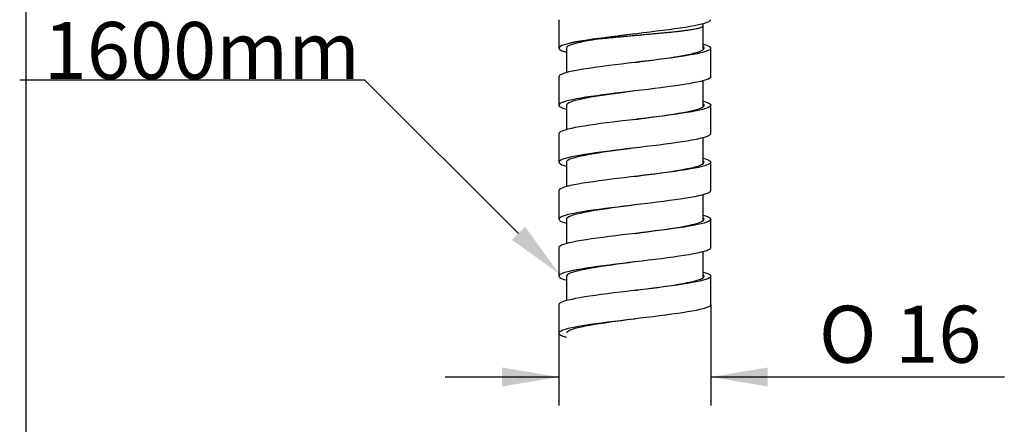
# Model space of a CAD drawing. Units: millimetres. Extents: x 6 to 203, y 4 to 291.
# Drawn here: x 6 to 110, y 166 to 209 of the extents above; entities that cross this region are included whole.
import ezdxf
from ezdxf import colors
from ezdxf.entities.mleader import LeaderData, LeaderLine
from ezdxf.enums import TextEntityAlignment as Align
from ezdxf.math import Vec2, Vec3

# ---------------------------------------------------------------- set-up
doc = ezdxf.new("R2010")
doc.units = ezdxf.units.MM
for name, color, linetype in [('Default', 7, 'Continuous'), ('Standard', 7, 'Continuous'), ('デフォルト', 7, 'Continuous')]:
    doc.layers.add(name, color=color, linetype=linetype)
doc.styles.add('SEACAD_Arial', font='arial.ttf')
doc.styles.add('SEACAD_Solid_Edge_ANSI1_Symbols', font='semeca1.ttf')
doc.dimstyles.get("Standard").update_dxf_attribs({"dimtxt": 0.18, "dimasz": 0.18, "dimexe": 0.18, "dimexo": 0.0625, "dimgap": 0.09, "dimtad": 0, "dimtih": 1, "dimtoh": 1, "dimdec": 4, "dimzin": 0, "dimdsep": 46, "dimtxsty": 'Standard', "dimcen": 0.09, "dimadec": 0, "dimazin": 0, "dimtfac": 1, "dimtdec": 4, "dimtofl": 0, "dimtmove": 0, "dimatfit": 3, "dimfxl": 0, "dimtolj": 1, "dimtzin": 0, "dimarcsym": 0})

# ---------------------------------------------------------------- blocks, each defined once
blk = doc.blocks.new('DMBLK6')
at = {"layer": 'Default', "linetype": 'Continuous'}
for points in [[(56.76, 170.01), (62.76, 171.01), (56.76, 172.01)], [(84.75, 170.01), (84.75, 172.01), (78.75, 171.01)]]:
    blk.add_hatch(color=7, dxfattribs=at).paths.add_polyline_path(points)
at = {"layer": 'Default', "color": 7, "linetype": 'Continuous'}
for p, q in [((78.75, 178.62), (78.75, 168.01)), ((62.76, 175.63), (62.76, 168.01)), ((50.76, 171.01), (62.76, 171.01)), ((78.75, 171.01), (109.69, 171.01))]:
    blk.add_line(p, q, dxfattribs=at)
for s, style, p in [('O', 'SEACAD_Solid_Edge_ANSI1_Symbols', (90.15, 178.51)), ('16', 'SEACAD_Arial', (98.19, 178.51))]:
    blk.add_text(s, height=6, dxfattribs=dict(at, style=style)).set_placement(p, align=Align.TOP_LEFT)

msp = doc.modelspace()

# ---------------------------------------------------------------- linework, layer by layer
at = {"layer": 'Standard', "color": 7, "linetype": 'Continuous'}
msp.add_line((6.6, 291), (6.6, 5), dxfattribs=at)
at = {"layer": 'デフォルト', "color": 7, "linetype": 'Continuous'}
for p, q in [((62.76222, 208.62442), (62.76222, 205.62442)), ((77.95726, 207.97393), (77.95726, 208.19523)), ((77.9576, 207.27327), (77.9576, 207.97327)), ((77.95726, 205.47216), (77.95726, 207.2726)), ((63.56176, 205.62459), (63.56176, 203.05301)), ((78.75682, 202.62138), (78.75682, 205.62138)), ((62.76188, 202.62495), (62.76188, 199.62495)), ((77.95689, 199.46902), (77.95689, 202.19586)), ((63.56145, 199.62491), (63.56145, 197.0534)), ((78.75631, 196.62141), (78.75631, 199.62141)), ((62.76144, 196.62493), (62.76144, 193.62493)), ((77.95644, 193.4669), (77.95644, 196.19499)), ((63.56106, 193.62497), (63.56106, 191.05178)), ((78.75575, 190.62107), (78.75575, 193.62107)), ((62.76093, 190.62562), (62.76093, 187.62562)), ((77.95593, 187.47008), (77.95593, 190.19397)), ((63.5606, 187.62548), (63.5606, 185.05174)), ((78.75516, 184.62072), (78.75516, 187.62072)), ((62.76037, 184.62527), (62.76037, 181.62527)), ((77.95541, 181.46965), (77.95541, 184.19514)), ((63.5601, 181.62581), (63.5601, 179.05301)), ((78.75458, 178.62125), (78.75458, 181.62125)), ((62.75979, 178.62584), (62.75979, 175.62584))]:
    msp.add_line(p, q, dxfattribs=at)
for points, knots in [([(78.75722, 208.62251), (78.75734, 208.60569), (78.75365, 208.58887), (78.64586, 208.34888), (77.86605, 208.12571), (75.30426, 207.67937), (73.53236, 207.4562), (69.81777, 207.00985), (67.88969, 206.78668), (64.77465, 206.34034), (63.59995, 206.11717), (62.55398, 205.67083), (62.68682, 205.44766), (63.48148, 205.21378), (63.5193, 205.20307), (63.55851, 205.19236)], [0, 0, 0, 0, 0.014712272, 0.014712272, 0.209896363, 0.209896363, 0.405080454, 0.405080454, 0.600264544, 0.600264544, 0.795448635, 0.795448635, 0.990632726, 0.990632726, 1, 1, 1, 1]), ([(70.75735, 207.1232), (69.35144, 206.93664), (67.94654, 206.75008), (65.37295, 206.34034), (64.31572, 206.11717), (63.65558, 205.80418), (63.56175, 205.71435), (63.56176, 205.62453)], [0, 0, 0, 0, 0.373456661, 0.373456661, 0.820193397, 0.820193397, 1, 1, 1, 1]), ([(77.96221, 206.05199), (78.5713, 205.88347), (78.84518, 205.71496), (78.58146, 205.32327), (77.75304, 205.1001), (75.11913, 204.65376), (73.32401, 204.43059), (69.59926, 203.98424), (67.68428, 203.76107), (64.62583, 203.31473), (63.49438, 203.09156), (62.8471, 202.78723), (62.76184, 202.70607), (62.76188, 202.62492)], [0, 0, 0, 0, 0.147516371, 0.147516371, 0.342876185, 0.342876185, 0.538235998, 0.538235998, 0.733595812, 0.733595812, 0.928955626, 0.928955626, 1, 1, 1, 1]), ([(70.75786, 204.12328), (70.97215, 204.15132), (71.18647, 204.17937), (73.09945, 204.43059), (74.7375, 204.65376), (77.14094, 205.1001), (77.89688, 205.32327), (78.08072, 205.6225), (78.05544, 205.69855), (77.96255, 205.77461)], [0, 0, 0, 0, 0.0509503024, 0.0509503024, 0.4563879768, 0.4563879768, 0.8618256512, 0.8618256512, 1, 1, 1, 1]), ([(78.75682, 202.62143), (78.75686, 202.59644), (78.74855, 202.57144), (78.58146, 202.32327), (77.75304, 202.1001), (75.11913, 201.65376), (73.32401, 201.43059), (69.59926, 200.98424), (67.68428, 200.76107), (64.62583, 200.31473), (63.49438, 200.09156), (62.54505, 199.64522), (62.7309, 199.42205), (63.54196, 199.19687), (63.54924, 199.19486), (63.55657, 199.19285)], [0, 0, 0, 0, 0.021873673, 0.021873673, 0.217147432, 0.217147432, 0.412421191, 0.412421191, 0.60769495, 0.60769495, 0.802968709, 0.802968709, 0.998242468, 0.998242468, 1, 1, 1, 1]), ([(70.75785, 201.12328), (69.2874, 200.92815), (67.81865, 200.73303), (65.239, 200.31473), (64.2207, 200.09156), (63.63811, 199.78721), (63.56137, 199.70603), (63.56145, 199.62485)], [0, 0, 0, 0, 0.390658924, 0.390658924, 0.837467999, 0.837467999, 1, 1, 1, 1]), ([(77.96523, 200.0513), (78.6033, 199.87448), (78.87022, 199.69765), (78.51144, 199.29766), (77.635, 199.07449), (74.93087, 198.62815), (73.11381, 198.40498), (69.38157, 197.95863), (67.48108, 197.73546), (64.48141, 197.28912), (63.39404, 197.06595), (62.82941, 196.77016), (62.76117, 196.69753), (62.76144, 196.62491)], [0, 0, 0, 0, 0.154819738, 0.154819738, 0.350218091, 0.350218091, 0.545616445, 0.545616445, 0.741014799, 0.741014799, 0.936413153, 0.936413153, 1, 1, 1, 1]), ([(70.75765, 198.12326), (70.90677, 198.14278), (71.05591, 198.16229), (72.90764, 198.40498), (74.56571, 198.62815), (77.03323, 199.07449), (77.83298, 199.29766), (78.08422, 199.60462), (78.06561, 199.68841), (77.9651, 199.77219)], [0, 0, 0, 0, 0.035503959, 0.035503959, 0.441531618, 0.441531618, 0.847559276, 0.847559276, 1, 1, 1, 1]), ([(78.75631, 196.62143), (78.75647, 196.5879), (78.74169, 196.55436), (78.51144, 196.29766), (77.635, 196.07449), (74.93087, 195.62815), (73.11381, 195.40498), (69.38157, 194.95863), (67.48108, 194.73546), (64.48141, 194.28912), (63.39404, 194.06595), (62.55521, 193.62651), (62.76663, 193.41024), (63.55257, 193.19397)], [0, 0, 0, 0, 0.0293517748, 0.0293517748, 0.2246893755, 0.2246893755, 0.4200269761, 0.4200269761, 0.6153645767, 0.6153645767, 0.8107021774, 0.8107021774, 1, 1, 1, 1]), ([(70.75765, 195.12326), (69.2228, 194.9196), (67.69069, 194.71595), (65.10903, 194.28912), (64.1304, 194.06595), (63.62225, 193.77017), (63.56084, 193.69756), (63.56106, 193.62495)], [0, 0, 0, 0, 0.407771727, 0.407771727, 0.854617152, 0.854617152, 1, 1, 1, 1]), ([(77.96284, 194.05212), (78.63401, 193.86648), (78.89369, 193.68085), (78.43583, 193.27205), (77.51202, 193.04888), (74.73961, 192.60254), (72.90191, 192.37937), (69.16487, 191.93302), (67.28023, 191.70985), (64.34151, 191.26351), (63.29899, 191.04034), (62.81405, 190.7533), (62.76089, 190.68942), (62.76093, 190.62555)], [0, 0, 0, 0, 0.162522855, 0.162522855, 0.357911433, 0.357911433, 0.553300011, 0.553300011, 0.748688589, 0.748688589, 0.944077166, 0.944077166, 1, 1, 1, 1]), ([(70.7574, 192.12324), (70.84136, 192.13422), (70.92533, 192.14521), (72.71429, 192.37937), (74.39118, 192.60254), (76.92101, 193.04888), (77.76399, 193.27205), (78.08714, 193.58825), (78.07506, 193.68128), (77.96227, 193.7743)], [0, 0, 0, 0, 0.019961648, 0.019961648, 0.425464619, 0.425464619, 0.830967591, 0.830967591, 1, 1, 1, 1]), ([(78.75575, 190.62108), (78.75588, 190.57912), (78.73277, 190.53717), (78.43583, 190.27205), (77.51202, 190.04888), (74.73961, 189.60254), (72.90191, 189.37937), (69.16487, 188.93302), (67.28023, 188.70985), (64.34151, 188.26351), (63.29899, 188.04034), (62.57085, 187.60934), (62.79943, 187.40152), (63.55384, 187.19369)], [0, 0, 0, 0, 0.036720897, 0.036720897, 0.232062795, 0.232062795, 0.427404694, 0.427404694, 0.622746593, 0.622746593, 0.818088491, 0.818088491, 1, 1, 1, 1]), ([(70.75741, 189.12324), (69.15806, 188.91105), (67.56287, 188.69887), (64.98312, 188.26351), (64.04485, 188.04034), (63.60832, 187.75324), (63.56049, 187.68932), (63.5606, 187.62539)], [0, 0, 0, 0, 0.424979605, 0.424979605, 0.871962833, 0.871962833, 1, 1, 1, 1]), ([(77.95614, 188.05411), (78.66408, 187.85927), (78.91577, 187.66444), (78.35471, 187.24644), (77.38418, 187.02327), (74.54548, 186.57693), (72.68848, 186.35376), (68.94932, 185.90741), (67.08189, 185.68424), (64.20622, 185.2379), (63.20931, 185.01473), (62.80008, 184.73612), (62.76011, 184.68068), (62.76037, 184.62524)], [0, 0, 0, 0, 0.170463171, 0.170463171, 0.365720526, 0.365720526, 0.560977881, 0.560977881, 0.756235236, 0.756235236, 0.951492591, 0.951492591, 1, 1, 1, 1]), ([(70.75787, 186.1233), (70.77642, 186.12573), (70.79498, 186.12816), (72.51952, 186.35376), (74.21404, 186.57693), (76.80435, 187.02327), (77.68996, 187.24644), (78.0897, 187.57282), (78.08471, 187.67602), (77.95603, 187.77923)], [0, 0, 0, 0, 0.004397843, 0.004397843, 0.408710347, 0.408710347, 0.813022851, 0.813022851, 1, 1, 1, 1]), ([(78.75516, 184.62076), (78.75519, 184.57037), (78.72188, 184.51999), (78.35471, 184.24644), (77.38418, 184.02327), (74.54548, 183.57693), (72.68848, 183.35376), (68.94932, 182.90741), (67.08189, 182.68424), (64.20622, 182.2379), (63.20931, 182.01473), (62.58812, 181.59181), (62.83286, 181.39205), (63.55928, 181.1923)], [0, 0, 0, 0, 0.044085952, 0.044085952, 0.239366661, 0.239366661, 0.43464737, 0.43464737, 0.629928079, 0.629928079, 0.825208788, 0.825208788, 1, 1, 1, 1]), ([(70.75787, 183.1233), (69.09364, 182.90256), (67.43538, 182.68182), (64.86136, 182.2379), (63.96414, 182.01473), (63.59606, 181.73629), (63.56008, 181.68102), (63.5601, 181.62575)], [0, 0, 0, 0, 0.442209043, 0.442209043, 0.8892805601, 0.8892805601, 1, 1, 1, 1]), ([(77.96263, 182.05244), (78.6976, 181.84963), (78.93414, 181.64681), (78.26812, 181.22083), (77.25157, 180.99766), (74.34863, 180.55132), (72.47365, 180.32815), (68.73507, 179.88181), (66.88618, 179.65863), (64.07565, 179.21229), (63.12505, 178.98912), (62.78849, 178.71924), (62.75978, 178.67254), (62.75979, 178.62583)], [0, 0, 0, 0, 0.177563702, 0.177563702, 0.372949818, 0.372949818, 0.568335933, 0.568335933, 0.763722049, 0.763722049, 0.959108165, 0.959108165, 1, 1, 1, 1]), ([(70.75778, 180.12329), (72.41683, 180.34036), (74.07065, 180.55742), (76.68335, 180.99766), (77.61095, 181.22083), (78.08612, 181.55389), (78.09459, 181.66378), (77.96275, 181.77367)], [0, 0, 0, 0, 0.394572376, 0.394572376, 0.800243925, 0.800243925, 1, 1, 1, 1]), ([(78.75458, 178.62125), (78.75481, 178.56217), (78.70942, 178.50308), (78.26812, 178.22083), (77.25157, 177.99766), (74.34863, 177.55132), (72.47365, 177.32815), (68.73507, 176.88181), (66.88618, 176.65863), (64.07565, 176.21229), (63.12505, 175.98912), (62.60908, 175.57539), (62.86321, 175.38482), (63.55267, 175.19425)], [0, 0, 0, 0, 0.051721074, 0.051721074, 0.247085343, 0.247085343, 0.442449612, 0.442449612, 0.637813881, 0.637813881, 0.833178151, 0.833178151, 1, 1, 1, 1]), ([(70.75778, 177.12329), (70.71175, 177.11719), (70.66572, 177.11108), (68.93733, 176.88181), (67.27333, 176.65863), (64.74384, 176.21229), (63.88831, 175.98912), (63.5853, 175.71915), (63.55946, 175.67235), (63.55957, 175.62555)], [0, 0, 0, 0, 0.012230407, 0.012230407, 0.459244509, 0.459244509, 0.906258611, 0.906258611, 1, 1, 1, 1])]:
    msp.add_open_spline(points, degree=3, knots=knots, dxfattribs=at)
msp.add_rational_spline([(63.93846, 206.17619), (64.80886, 206.42246), (67.1576, 206.63994), (70.7576, 206.97327), (74.3576, 207.3066), (77.9576, 207.63994), (77.9576, 207.97327)], [0.942113379112, 0.908322019887, 1, 0.866025403784, 1, 0.866025403784, 1], degree=2, knots=[0, 0, 0, 0.254925064, 0.254925064, 0.627462532, 0.627462532, 1, 1, 1], dxfattribs=at)

# ---------------------------------------------------------------- dimensions: what is measured, and where the dimension line sits
at = {"layer": 'Default', "color": 7, "linetype": 'Continuous'}
dim = msp.add_linear_dim(base=(78.75458, 171.01042), p1=(62.75979, 175.62584), p2=(78.75458, 178.62125), text='\\A1;%%C <>', dimstyle='Standard', dxfattribs=at)
dim.commit()
dim.dimension.update_dxf_attribs({"geometry": 'DMBLK6', "text_midpoint": (88.05217, 171.01042), "dimtype": 160})

# ---------------------------------------------------------------- leaders
ml = msp.add_multileader_mtext('Standard', dxfattribs=at)
ml.set_content('\\pxsm0.9;{\\fArial|c0|p34;\\W1.;1600mm\\P}', color=256)
ml.set_leader_properties(linetype='ByLayer')
ml.build(insert=Vec2(0, 0))
ml.multileader.update_dxf_attribs({"text_right_attachment_type": 5, "dogleg_length": 0.6, "arrow_head_size": 6})
ctx = ml.context
ctx.base_point, ctx.char_height, ctx.arrow_head_size, ctx.landing_gap_size = Vec3(6.47633, 208.38148), 6, 6, 2.1
ctx.right_attachment = 5
notes = []
notes.append((ctx, [(0, (1, 1, 0), (42.31033, 202.25548), (-1, 0), 0.6, [(0, [(62.75814, 181.89893)], 0, [])])]))
ctx.mtext.insert = Vec3(8.47633, 208.38148)
for ctx, leaders in notes:
    for number, flags, end, landing, length, lines in leaders:
        leader = LeaderData()
        leader.index, (leader.has_last_leader_line, leader.has_dogleg_vector, leader.attachment_direction) = number, flags
        leader.last_leader_point, leader.dogleg_vector, leader.dogleg_length = Vec3(end), Vec3(landing), length
        for number, points, colour, breaks in lines:
            line = LeaderLine()
            line.index, line.vertices, line.color, line.breaks = number, Vec3.list(points), colors.encode_raw_color(colour), breaks
            leader.lines.append(line)
        ctx.leaders.append(leader)

doc.saveas('drawing.dxf')
